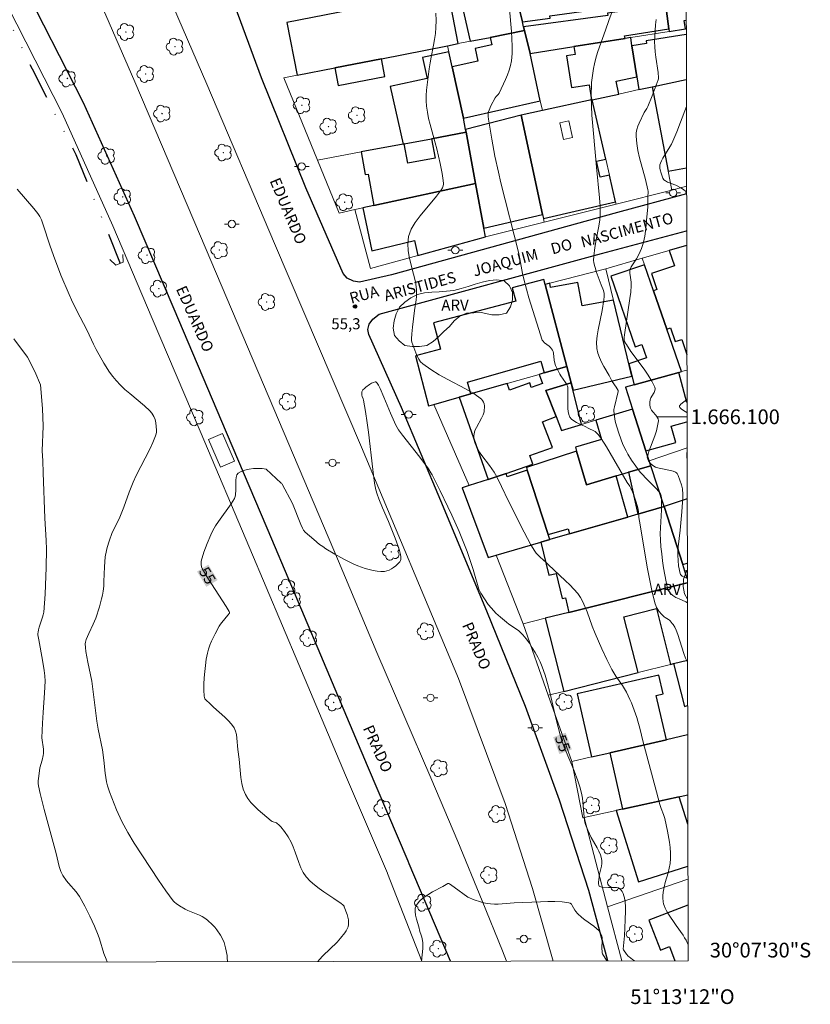
# Model space of a CAD drawing. Units: metres. Extents: x 278301 to 278816, y 1666020 to 1666585.
# Drawn here: x 278709 to 278816, y 1666020 to 1666154 of the extents above; entities that cross this region are included whole.
import ezdxf
from ezdxf.enums import TextEntityAlignment as Align

# ---------------------------------------------------------------- set-up
doc = ezdxf.new("R2010")
doc.units = ezdxf.units.M
doc.header["$MEASUREMENT"] = 0
doc.linetypes.add('DIVIDE', pattern=[1.25, 0.5, -0.25, 0, -0.25, 0, -0.25])
for name, color, linetype, lineweight in [('Articulacao', 7, 'Continuous', 18), ('Bueiro', 8, 'Continuous', 18), ('Cerca', 8, 'Cerca', 20), ('Edificacoes', 7, 'Continuous', 30), ('Edificacoes_Vazios', 7, 'Continuous', 15), ('Malha_Coordenadas', 7, 'Continuous', 15), ('Muro_Grade', 8, 'Continuous', 20), ('Parada_Onibus', 231, 'Continuous', 18), ('Pavimentacao_Asfaltica_Mfio', 10, 'Continuous', 30), ('Poste', 7, 'Continuous', 9), ('Separ_Fisico_Canteiro_Mureta', 10, 'Continuous', 15), ('Topon_Curvas_Mestras_Masc', 255, 'Continuous', 9), ('Topon_de_Vias', 7, 'Continuous', 9), ('Vala', 5, 'DIVIDE', 25)]:
    doc.layers.add(name, color=color, linetype=linetype, lineweight=lineweight)
for name, color, linetype, lineweight, true_color in [('Arvores_Isoladas', 7, 'Continuous', 18, 0x00ff33), ('Curvas_Intermediarias', 7, 'Continuous', 9, 0x783c14), ('Curvas_Mestras', 7, 'Continuous', 20, 0x783c14), ('Pto_Cotado', 7, 'Continuous', 9, 0x783c14), ('Topon_Curvas_Mestras', 7, 'Continuous', 9, 0x783c14), ('Topon_Pto_Cotado', 7, 'Continuous', 9, 0x783c14), ('Topon_Vegetacao', 7, 'Continuous', 9, 0x00ff33), ('Vegetacao', 7, 'Orla8', 9, 0x00ff33)]:
    doc.layers.add(name, color=color, linetype=linetype, lineweight=lineweight, true_color=true_color)
doc.styles.add('Arial', font='arial.ttf', dxfattribs={"height": 1.5})
doc.styles.get("Standard").update_dxf_attribs({"font": 'arial.ttf'})
doc.linetypes.add('Cerca', pattern='A,10,0,["X",Standard,S=1,R=0,X=0,Y=-0.5],0.1', length=10.1)
doc.linetypes.add('Orla8', pattern='A,6,-0.5,["V",Standard,S=1,R=0,X=-0.5,Y=-1],-0.5,6,-0.5,["V",Standard,S=1,R=0,X=-0.5,Y=-1],-0.5', length=14)

# ---------------------------------------------------------------- blocks, each defined once
blk = doc.blocks.new('Cotas')
at = {"layer": 'Pto_Cotado'}
blk.add_hatch(color=256, dxfattribs=at).paths.add_polyline_path([(0, 0.24, 1), (0, -0.24, 1)])
at = {"layer": 'Pto_Cotado', "lineweight": -3}
blk.add_lwpolyline([(0, -0.24, -1), (0, 0.24, -1)], format="xyb", close=True, dxfattribs=at)
blk = doc.blocks.new('Arvore')
at = {"layer": 'Arvores_Isoladas'}
blk.add_lwpolyline([(-0.72, 0.49, 0.872324), (-0.72, -0.55, 0.862983), (0.28, -0.83, 0.900105), (0.89, 0.03, 0.863155), (0.26, 0.86, 0.882486)], format="xyb", close=True, dxfattribs=at)
blk.add_circle((0, 0), 0.0286, dxfattribs=at)
blk = doc.blocks.new('Poste')
at = {"layer": 'Poste'}
for points in [[(-0.5, 0), (-1, 0)], [(0.5, 0), (1, 0)]]:
    blk.add_lwpolyline(points, dxfattribs=at)
blk.add_lwpolyline([(0, 0.5, 1), (0, -0.5, 1)], format="xyb", close=True, dxfattribs=at)

msp = doc.modelspace()

# ---------------------------------------------------------------- linework, layer by layer
at = {"layer": 'Articulacao', "flags": 128}
msp.add_lwpolyline([(278316.83, 1666579.49), (278798.68, 1666580.43), (278799.75, 1666026.16), (278317.93, 1666025.22), (278316.83, 1666579.49)], close=True, dxfattribs=at)
at = {"layer": 'Bueiro', "flags": 128}
msp.add_lwpolyline([(278721.22, 1666121.36), (278722.03, 1666120.6), (278723.02, 1666120.98), (278722.99, 1666122.04)], dxfattribs=at)
at = {"layer": 'Cerca', "flags": 128}
for points in [[(278758.92, 1666038.02), (278758.91, 1666038.03), (278753.22, 1666051.36), (278746.89, 1666066.37), (278740.23, 1666082.11), (278733.46, 1666098.07), (278726.95, 1666113.34), (278721.61, 1666125.93), (278714.72, 1666141.2), (278706.07, 1666158.15), (278699.25, 1666171.65)], [(278763.57, 1666026.09), (278758.92, 1666038.02)]]:
    msp.add_lwpolyline(points, dxfattribs=at)
at = {"layer": 'Curvas_Intermediarias', "flags": 128}
for points, elevation in [([(278799.67, 1666066.7), (278799.43, 1666067.25), (278799.2, 1666067.88), (278798.38, 1666070.43), (278798.14, 1666071.05), (278797.96, 1666071.43), (278797.73, 1666071.79), (278797.61, 1666071.96), (278797.34, 1666072.28), (278797.22, 1666072.39), (278797.08, 1666072.49), (278796.63, 1666072.75), (278796.49, 1666072.85), (278796.18, 1666073.18), (278795.8, 1666073.63), (278795.63, 1666073.86), (278795.48, 1666074.11), (278795.36, 1666074.36), (278795.27, 1666074.63), (278794.9, 1666076.2), (278794.57, 1666077.79), (278794.26, 1666079.38), (278793.15, 1666085.81), (278793.08, 1666086.34), (278793.01, 1666087.13), (278792.92, 1666087.66), (278792.71, 1666088.39), (278792.47, 1666089.11), (278792.2, 1666089.82), (278791.99, 1666090.3), (278791.83, 1666090.57), (278791.49, 1666091.08), (278788.67, 1666095.9), (278787.95, 1666097.06), (278787.56, 1666097.59), (278787.26, 1666097.89), (278787.12, 1666097.99), (278786.97, 1666098.09), (278786.29, 1666098.39), (278785.76, 1666098.67), (278784.96, 1666099.03), (278784.58, 1666099.22), (278784.23, 1666099.44), (278783.93, 1666099.68), (278783.7, 1666099.97), (278783.54, 1666100.32), (278783.46, 1666100.71), (278783.42, 1666101.14), (278783.44, 1666102.49), (278783.42, 1666103.1), (278783.44, 1666103.65), (278783.42, 1666104), (278783.37, 1666104.17), (278783.26, 1666104.41), (278783.12, 1666104.65), (278782.48, 1666105.55), (278782.34, 1666105.79), (278781.98, 1666106.49), (278781.77, 1666106.97), (278781.6, 1666107.46), (278781.55, 1666107.69), (278781.47, 1666108.63), (278781.43, 1666108.85), (278781.34, 1666109.05), (278781.21, 1666109.24), (278781.05, 1666109.42), (278780.87, 1666109.59), (278780.27, 1666110.06), (278780.01, 1666110.31), (278779.94, 1666110.39), (278779.2, 1666112.72), (278778.13, 1666116.17), (278777.47, 1666118.49), (278777.25, 1666119.47), (278776.89, 1666121.45), (278776.71, 1666122.33), (278774.34, 1666131.78), (278774, 1666133.2), (278773.51, 1666135.39), (278773.08, 1666137.69), (278772.64, 1666140.39), (278772.59, 1666140.77), (278772.59, 1666141.15), (278772.62, 1666141.33), (278772.72, 1666141.62), (278772.96, 1666142.2), (278773.57, 1666143.3), (278773.71, 1666143.48), (278773.96, 1666143.73), (278774.09, 1666143.92), (278774.95, 1666145.78), (278775.23, 1666146.4), (278775.46, 1666147.04), (278775.65, 1666147.68), (278775.77, 1666148.34), (278775.85, 1666149.32), (278775.86, 1666150.31), (278775.82, 1666151.31), (278775.75, 1666152.32), (278775.48, 1666155.33)], 57), ([(278789.64, 1666155.52), (278788.99, 1666153.82), (278788.54, 1666152.49), (278787.73, 1666150.22), (278787.47, 1666149.46), (278787.24, 1666148.69), (278787.05, 1666147.92), (278786.92, 1666147.29), (278786.81, 1666146.65), (278786.73, 1666146.01), (278786.66, 1666145.36), (278786.62, 1666144.72), (278786.6, 1666144.07), (278786.6, 1666143.43), (278786.63, 1666142.18), (278786.7, 1666140.94), (278786.91, 1666138.44), (278787.32, 1666133.88), (278787.73, 1666129.73), (278787.81, 1666128.59), (278787.83, 1666127.96), (278787.81, 1666127.34), (278787.76, 1666126.71), (278787.59, 1666125.64), (278787.27, 1666124.04), (278787.09, 1666122.97), (278786.94, 1666121.8), (278786.93, 1666121.22), (278786.97, 1666120.94), (278787.05, 1666120.52), (278787.16, 1666120.11), (278787.29, 1666119.71), (278787.94, 1666117.9), (278788.25, 1666117.13), (278788.34, 1666116.74), (278788.35, 1666116.54), (278788.35, 1666116.33), (278788.3, 1666115.9), (278788.07, 1666114.41), (278787.53, 1666111.82), (278787.4, 1666110.97), (278787.34, 1666110.12), (278787.38, 1666109.29), (278787.5, 1666108.65), (278787.72, 1666108.03), (278788, 1666107.41), (278788.32, 1666106.81), (278789.02, 1666105.61), (278789.45, 1666104.8), (278790.01, 1666104.01), (278790.14, 1666103.81), (278790.26, 1666103.55), (278790.25, 1666103.43), (278789.76, 1666101.34), (278789.69, 1666100.98), (278789.69, 1666100.82), (278789.81, 1666099.69), (278789.9, 1666099.21), (278790.29, 1666097.93), (278790.67, 1666096.88), (278790.87, 1666096.37), (278791.09, 1666095.86), (278791.33, 1666095.37), (278791.56, 1666094.93), (278792.08, 1666094.09), (278792.65, 1666093.28), (278793.26, 1666092.49), (278793.6, 1666092.1), (278793.96, 1666091.72), (278795.08, 1666090.62), (278795.44, 1666090.25), (278795.78, 1666089.86), (278796.01, 1666089.52), (278796.12, 1666089.27), (278796.17, 1666089), (278796.17, 1666088.2), (278796.14, 1666087.38), (278796, 1666084.92), (278795.98, 1666084.11), (278796.01, 1666083.29), (278796.08, 1666082.34), (278796.18, 1666081.38), (278796.3, 1666080.43), (278796.44, 1666079.48), (278796.6, 1666078.53), (278796.78, 1666077.59), (278796.97, 1666076.67), (278797.02, 1666076.51), (278797.1, 1666076.36), (278797.31, 1666076.08), (278797.43, 1666075.96), (278797.7, 1666075.74), (278798.11, 1666075.49), (278798.55, 1666075.27), (278799.46, 1666074.86), (278799.66, 1666074.76)], 58), ([(278799.75, 1666028.4), (278799.74, 1666028.42), (278799.49, 1666028.93), (278799.29, 1666029.28), (278799.07, 1666029.62), (278798.12, 1666030.93), (278797.01, 1666032.6), (278796.81, 1666032.95), (278796.63, 1666033.3), (278796.49, 1666033.65), (278796.41, 1666033.9), (278796.36, 1666034.15), (278796.32, 1666034.68), (278796.33, 1666034.95), (278796.38, 1666035.48), (278796.5, 1666036.13), (278796.66, 1666036.78), (278797.04, 1666038.08), (278797.21, 1666038.73), (278797.33, 1666039.38), (278797.39, 1666040.03), (278797.38, 1666040.77), (278797.32, 1666041.51), (278797.23, 1666042.25), (278796.96, 1666043.73), (278796.59, 1666045.47), (278796.41, 1666046.01), (278796.09, 1666046.81), (278795.91, 1666047.36), (278795.47, 1666049.08), (278793.64, 1666055.84), (278793.19, 1666057.75), (278792.95, 1666058.69), (278792.8, 1666059.16), (278792.45, 1666060.16), (278792.06, 1666061.16), (278791.84, 1666061.64), (278791.38, 1666062.6), (278791.13, 1666063.06), (278790.85, 1666063.5), (278789.96, 1666064.8), (278789.68, 1666065.24), (278789.42, 1666065.69), (278788.72, 1666067.07), (278788.06, 1666068.48), (278787.13, 1666070.6), (278786.75, 1666071.56), (278786.04, 1666073.5), (278785.45, 1666074.88), (278785.16, 1666075.46), (278784.98, 1666075.73), (278784.79, 1666075.99), (278784.25, 1666076.59), (278783.7, 1666077.17), (278783.12, 1666077.73), (278780.77, 1666079.97), (278780.5, 1666080.22), (278779.65, 1666080.95), (278779.38, 1666081.21), (278779.13, 1666081.48), (278778.92, 1666081.77), (278778.41, 1666082.61), (278777.93, 1666083.47), (278777.47, 1666084.35), (278775.38, 1666088.55), (278774.43, 1666090.53), (278773.76, 1666091.83), (278773.41, 1666092.46), (278773.1, 1666092.94), (278772.77, 1666093.4), (278771.73, 1666094.75), (278771.42, 1666095.21), (278771.14, 1666095.7), (278770.89, 1666096.24), (278770.79, 1666096.53), (278770.72, 1666096.82), (278770.67, 1666097.12), (278770.66, 1666097.41), (278770.68, 1666097.69), (278770.81, 1666098.12), (278771, 1666098.55), (278771.71, 1666099.82), (278771.9, 1666100.25), (278772.04, 1666100.69), (278772.08, 1666100.93), (278772.1, 1666101.2), (278772.09, 1666101.48), (278772.05, 1666101.75), (278771.97, 1666102), (278771.85, 1666102.22), (278771.69, 1666102.4), (278770.64, 1666103.14), (278769.5, 1666103.81), (278767.11, 1666105.07), (278765.93, 1666105.71), (278764.79, 1666106.4), (278763.74, 1666107.17), (278763.43, 1666107.48), (278763.18, 1666107.84), (278762.96, 1666108.25), (278762.78, 1666108.69), (278762.25, 1666110.12), (278762.2, 1666110.34), (278762.18, 1666110.57), (278762.22, 1666111.25), (278762.31, 1666112.15), (278762.59, 1666114.43), (278762.8, 1666115.86), (278762.85, 1666116.33), (278762.87, 1666116.81), (278762.86, 1666117.28), (278762.72, 1666118.32), (278762.48, 1666119.38), (278761.93, 1666121.49), (278761.73, 1666122.52), (278761.67, 1666123.52), (278761.79, 1666124.48), (278762.14, 1666125.45), (278762.68, 1666126.39), (278763.35, 1666127.29), (278765.6, 1666129.94), (278766.26, 1666130.85), (278766.4, 1666131.08), (278766.5, 1666131.34), (278766.55, 1666131.6), (278766.55, 1666131.73), (278766.46, 1666132.39), (278766.35, 1666133.05), (278766.07, 1666134.39), (278765.62, 1666136.38), (278765.42, 1666137.21), (278764.72, 1666139.68), (278764.51, 1666140.51), (278764.34, 1666141.34), (278764.22, 1666142.17), (278764.18, 1666142.89), (278764.19, 1666143.61), (278764.23, 1666144.33), (278764.3, 1666145.06), (278764.58, 1666147.23), (278764.7, 1666148.04), (278764.85, 1666148.83), (278765.17, 1666150.43), (278765.32, 1666151.22), (278765.44, 1666152.02), (278765.5, 1666152.83), (278765.52, 1666153.81), (278765.51, 1666154.81)], 56), ([(278799.65, 1666078.04), (278798.97, 1666078.37), (278798.81, 1666078.49), (278798.73, 1666078.59), (278798.68, 1666078.71), (278798.48, 1666079.77), (278798.4, 1666080.5), (278798.37, 1666081.22), (278798.38, 1666081.78), (278798.42, 1666082.34), (278798.68, 1666084.6), (278798.91, 1666087.11), (278799.02, 1666088.41), (278799.04, 1666089.05), (278799.04, 1666089.7), (278799.02, 1666089.97), (278798.98, 1666090.24), (278798.85, 1666090.77), (278798.42, 1666092.02), (278798.27, 1666092.3), (278798.17, 1666092.41), (278798.06, 1666092.49), (278797.72, 1666092.63), (278797.36, 1666092.73), (278795.82, 1666093.02), (278795.33, 1666093.17), (278794.99, 1666093.37), (278794.68, 1666093.62), (278794.57, 1666093.74), (278794.37, 1666094.02), (278794.28, 1666094.23), (278794.23, 1666094.37), (278794.22, 1666094.51), (278794.23, 1666094.58), (278794.44, 1666095.28), (278795.22, 1666097.4), (278795.45, 1666098.1), (278795.62, 1666098.79), (278795.72, 1666099.47), (278795.68, 1666099.73), (278795.57, 1666099.97), (278795.39, 1666100.2), (278794.98, 1666100.66), (278794.8, 1666100.9), (278794.66, 1666101.15), (278794.61, 1666101.31), (278794.56, 1666101.64), (278794.56, 1666101.98), (278794.6, 1666102.32), (278794.69, 1666102.57), (278794.82, 1666102.82), (278795.13, 1666103.32), (278795.25, 1666103.56), (278795.3, 1666103.8), (278795.26, 1666104.03), (278794.85, 1666104.85), (278794.35, 1666105.67), (278793.8, 1666106.47), (278792, 1666108.88), (278791.38, 1666109.8), (278791.25, 1666110.01), (278791.14, 1666110.23), (278791.08, 1666110.46), (278791.07, 1666110.62), (278791.07, 1666110.78), (278791.11, 1666111.11), (278791.85, 1666116.05), (278791.96, 1666116.94), (278792.05, 1666117.83), (278792.05, 1666118.06), (278792.04, 1666118.29), (278791.87, 1666119.23), (278791.85, 1666119.46), (278791.83, 1666119.72), (278791.85, 1666119.9), (278791.89, 1666120.06), (278792.04, 1666120.34), (278792.74, 1666121.45), (278793.05, 1666122.01), (278793.42, 1666122.84), (278793.62, 1666123.41), (278793.71, 1666123.7), (278793.87, 1666124.52), (278794.02, 1666125.57), (278794.12, 1666126.63), (278794.27, 1666128.52), (278794.31, 1666129.78), (278794.32, 1666130.61), (278794.3, 1666130.79), (278793.96, 1666132.21), (278793.17, 1666135.16), (278792.95, 1666136.14), (278792.79, 1666137.12), (278792.7, 1666138.1), (278792.72, 1666138.55), (278792.8, 1666139), (278792.95, 1666139.44), (278793.13, 1666139.88), (278793.78, 1666141.33), (278794.15, 1666141.86), (278794.31, 1666142.14), (278794.9, 1666143.59), (278795.71, 1666145.74), (278795.75, 1666145.88), (278795.76, 1666146.01), (278795.69, 1666146.72), (278795.38, 1666148.82), (278795.29, 1666149.53), (278795.23, 1666150.23), (278795.21, 1666150.93), (278795.23, 1666151.68), (278795.27, 1666152.44), (278795.33, 1666153.19), (278795.42, 1666153.94)], 59), ([(278708.61, 1666130.92), (278710.87, 1666128.26), (278711.41, 1666127.58), (278711.68, 1666127.19), (278711.91, 1666126.76), (278712.16, 1666126.07), (278713.05, 1666123.32), (278713.57, 1666121.88), (278714.57, 1666119.21), (278715.66, 1666116.58), (278715.99, 1666115.88), (278716.69, 1666114.49), (278718.13, 1666111.73), (278718.97, 1666109.87), (278719.35, 1666109.14), (278720.41, 1666107.27), (278721.18, 1666106.06), (278721.59, 1666105.49), (278722.05, 1666104.93), (278722.64, 1666104.3), (278723.26, 1666103.71), (278723.92, 1666103.14), (278725.92, 1666101.47), (278726.65, 1666100.8), (278726.9, 1666100.5), (278727.04, 1666100.28), (278727.17, 1666100.04), (278727.36, 1666099.62), (278727.47, 1666099.19), (278727.52, 1666098.68), (278727.54, 1666098.17), (278727.53, 1666097.91), (278727.49, 1666097.67), (278727.42, 1666097.43), (278727.04, 1666096.52), (278726.62, 1666095.62), (278724.8, 1666092.04), (278724.38, 1666091.13), (278723.84, 1666089.79), (278723.1, 1666087.74), (278722.58, 1666086.39), (278722.42, 1666086.04), (278721.53, 1666084.3), (278721.1, 1666083.11), (278720.85, 1666082.26), (278720.74, 1666081.83), (278720.58, 1666080.97), (278720.51, 1666080.31), (278720.47, 1666079.64), (278720.41, 1666077.65), (278720.37, 1666076.99), (278720.29, 1666076.33), (278720.2, 1666075.8), (278720.08, 1666075.27), (278719.8, 1666074.22), (278719.3, 1666072.67), (278718.96, 1666071.83), (278718.37, 1666070.58), (278718.01, 1666069.75), (278717.91, 1666069.41), (278717.86, 1666069.17), (278717.88, 1666068.67), (278717.95, 1666068.15), (278718.23, 1666066.67), (278718.6, 1666064.98), (278718.75, 1666064.13), (278719.42, 1666058.66), (278719.61, 1666057.6), (278720.19, 1666054.81), (278720.39, 1666053.38), (278720.57, 1666051.61), (278720.65, 1666051.03), (278720.76, 1666050.46), (278720.91, 1666049.89), (278721.17, 1666049.07), (278721.78, 1666047.45), (278722.12, 1666046.65), (278722.85, 1666045.08), (278723.64, 1666043.56), (278724.53, 1666042.1), (278727.83, 1666037.08), (278728.79, 1666035.66), (278729.3, 1666034.97), (278729.82, 1666034.3), (278730.01, 1666034.1), (278730.23, 1666033.91), (278730.69, 1666033.59), (278731.44, 1666033.17), (278731.82, 1666032.98), (278733.4, 1666032.35), (278733.77, 1666032.16), (278734.12, 1666031.94), (278734.47, 1666031.67), (278735.14, 1666031.04), (278735.45, 1666030.7), (278735.74, 1666030.35), (278736.26, 1666029.61), (278736.59, 1666028.97), (278736.72, 1666028.63), (278736.92, 1666027.93), (278737.13, 1666026.89), (278737.16, 1666026.55), (278737.18, 1666026.04)], 56), ([(278720.86, 1666026), (278720.69, 1666026.37), (278720.41, 1666027.15), (278719.79, 1666029.15), (278719.62, 1666029.65), (278719.13, 1666030.83), (278718.49, 1666032.21), (278717.81, 1666033.57), (278717.07, 1666034.89), (278716.62, 1666035.52), (278715.58, 1666036.69), (278715.34, 1666036.99), (278714.84, 1666037.71), (278714.63, 1666038.09), (278714.54, 1666038.29), (278714.32, 1666038.96), (278713.9, 1666040.7), (278712.27, 1666046.69), (278711.74, 1666048.84), (278711.53, 1666049.92), (278711.49, 1666050.24), (278711.48, 1666050.56), (278711.54, 1666051.2), (278711.71, 1666052.34), (278712, 1666053.38), (278712.15, 1666054), (278712.19, 1666054.31), (278712.2, 1666054.69), (278712.18, 1666054.9), (278711.96, 1666056.41), (278712.05, 1666058.41), (278712.14, 1666059.87), (278712.35, 1666062.52), (278712.41, 1666064.09), (278712.37, 1666064.83), (278712.28, 1666065.57), (278712.05, 1666066.95), (278711.55, 1666069.71), (278711.44, 1666070.4), (278711.43, 1666070.59), (278711.45, 1666070.78), (278711.51, 1666071.07), (278711.61, 1666071.42), (278712.08, 1666072.78), (278712.17, 1666073.13), (278712.22, 1666073.48), (278712.42, 1666075.9), (278712.48, 1666077.12), (278712.56, 1666079.56), (278712.59, 1666082.01), (278712.56, 1666083.22), (278712.36, 1666086.25), (278712.17, 1666092.41), (278712.11, 1666094), (278712.02, 1666095.37), (278712.15, 1666098.71), (278712.06, 1666101.14), (278711.77, 1666104.33), (278711.03, 1666106.16), (278710, 1666108.11), (278708.15, 1666110.57)], 57), ([(278763.55, 1666026.09), (278763.71, 1666027.8), (278763.73, 1666028.26), (278763.72, 1666028.58), (278763.67, 1666028.9), (278763.57, 1666029.38), (278763.49, 1666029.63), (278763.3, 1666030.11), (278763.16, 1666030.74), (278762.86, 1666031.81), (278762.73, 1666032.33), (278762.67, 1666032.84), (278762.7, 1666033.3), (278762.85, 1666033.7), (278763.25, 1666034.22), (278763.77, 1666034.68), (278764.39, 1666035.1), (278765.06, 1666035.5), (278766.45, 1666036.25), (278767.13, 1666036.65), (278767.25, 1666036.64), (278767.37, 1666036.58), (278767.99, 1666036.14)], 54), ([(278788.74, 1666026.14), (278788.13, 1666027.08), (278788.09, 1666027.22), (278788.07, 1666027.37), (278788.05, 1666027.85), (278788.11, 1666028.91), (278788.1, 1666029.24), (278788.04, 1666029.55), (278787.92, 1666029.83), (278787.66, 1666030.2), (278787.32, 1666030.53), (278786.95, 1666030.84), (278785.72, 1666031.72), (278785.34, 1666032.03), (278784.72, 1666032.59), (278784.49, 1666032.84), (278784.36, 1666033.02), (278784.02, 1666033.64), (278783.9, 1666033.82), (278783.75, 1666033.96), (278783.57, 1666034.03), (278782.64, 1666034.14), (278781.67, 1666034.19), (278780.69, 1666034.19), (278779.69, 1666034.17), (278776.15, 1666034.04), (278774.52, 1666033.88), (278773.98, 1666033.84), (278773.45, 1666033.83), (278772.92, 1666033.86), (278772.47, 1666033.92), (278772.02, 1666034.02), (278771.57, 1666034.14), (278770.69, 1666034.44), (278769.85, 1666034.8), (278767.99, 1666036.14)], 54)]:
    msp.add_lwpolyline(points, dxfattribs=dict(at, elevation=elevation))
at = {"layer": 'Curvas_Mestras', "flags": 128}
for points, elevation in [([(278799.55, 1666130.37), (278799.47, 1666130.51), (278799.35, 1666130.67), (278799.2, 1666130.81), (278798.85, 1666131.05), (278798.08, 1666131.45), (278796.97, 1666131.87), (278796.68, 1666132.01), (278796.48, 1666132.18), (278796.34, 1666132.39), (278796.1, 1666133.06), (278795.98, 1666133.53), (278795.94, 1666133.76), (278795.91, 1666134.1), (278795.92, 1666134.21), (278795.99, 1666134.43), (278796.14, 1666134.75), (278796.35, 1666135.13), (278797.29, 1666136.63), (278797.5, 1666137.02), (278797.69, 1666137.41), (278798.22, 1666138.69), (278798.72, 1666139.98), (278799.53, 1666142.14)], 60), ([(278792.48, 1666026.14), (278792.2, 1666026.34), (278791.76, 1666026.68), (278791.63, 1666026.79), (278791.4, 1666027.06), (278790.98, 1666027.64), (278790.96, 1666027.73), (278791.12, 1666029.56), (278791.22, 1666031.7), (278791.25, 1666032.92), (278791.24, 1666033.52), (278791.19, 1666034.12), (278791.1, 1666034.7), (278791.02, 1666034.99), (278790.93, 1666035.28), (278790.81, 1666035.54), (278790.66, 1666035.76), (278790.49, 1666035.93), (278790.29, 1666036.04), (278790.05, 1666036.09), (278789.79, 1666036.11), (278788.93, 1666036.08), (278788.03, 1666036.14), (278787.89, 1666036.17), (278787.78, 1666036.22), (278787.7, 1666036.3), (278787.64, 1666036.43), (278787.61, 1666036.59), (278787.61, 1666036.77), (278787.69, 1666037.55), (278787.74, 1666037.91), (278787.98, 1666038.99), (278788.04, 1666039.35), (278788.05, 1666039.7), (278788.01, 1666040.04), (278787.86, 1666040.54), (278787.65, 1666041.02), (278787.41, 1666041.49), (278786.59, 1666042.9), (278786.35, 1666043.38), (278786.13, 1666043.88), (278785.84, 1666044.65), (278785.71, 1666045.17), (278785.63, 1666045.67), (278785.58, 1666046.18), (278785.47, 1666047.7), (278785.42, 1666048.21), (278785.33, 1666048.7), (278785.09, 1666049.65), (278784.79, 1666050.58), (278784.28, 1666051.96), (278783.84, 1666053.03), (278782.91, 1666055.17), (278782.6, 1666056.01), (278782.42, 1666056.64), (278781.81, 1666059.08), (278780.98, 1666062.62), (278780.67, 1666063.79), (278780.33, 1666064.94), (278779.93, 1666066.07), (278779.65, 1666066.73), (278779.34, 1666067.38), (278778.98, 1666068.02), (278778.6, 1666068.64), (278778.2, 1666069.25), (278777.77, 1666069.84), (278777.33, 1666070.4), (278777.06, 1666070.69), (278776.76, 1666070.95), (278776.43, 1666071.19), (278775.41, 1666071.87), (278775.09, 1666072.11), (278774.26, 1666072.81), (278773.66, 1666073.36), (278773.04, 1666074.01), (278772.62, 1666074.54), (278772.1, 1666075.29), (278771.62, 1666076.07), (278771.42, 1666076.42), (278771.35, 1666076.6), (278770.58, 1666079.27), (278769.73, 1666081.71), (278769.21, 1666083.09), (278768.65, 1666084.44), (278767.65, 1666086.66), (278767.13, 1666087.76), (278766.08, 1666089.96), (278764.98, 1666092.13), (278764.83, 1666092.4), (278764.5, 1666092.92), (278763.3, 1666094.52), (278760.95, 1666097.52), (278760.42, 1666098.22), (278760.23, 1666098.53), (278760.06, 1666098.86), (278759.34, 1666100.49), (278758.41, 1666102.67), (278757.94, 1666103.85), (278757.72, 1666104.3), (278757.54, 1666104.58), (278757.4, 1666104.72), (278757.32, 1666104.76), (278757.25, 1666104.76), (278757.01, 1666104.67), (278756.76, 1666104.55), (278756.5, 1666104.4), (278756, 1666104.04), (278755.78, 1666103.85), (278755.57, 1666103.66), (278755.52, 1666103.58), (278755.46, 1666103.37), (278755.45, 1666103.15), (278755.46, 1666102.92), (278755.5, 1666102.74), (278755.61, 1666102.46), (278755.67, 1666102.27), (278755.93, 1666100.74), (278756.16, 1666099.2), (278756.34, 1666097.9), (278756.93, 1666092.83), (278757.18, 1666090.99), (278757.34, 1666090.09), (278757.5, 1666089.51), (278757.73, 1666088.88), (278758.25, 1666087.64), (278759.06, 1666085.78), (278759.96, 1666083.52), (278760.37, 1666082.41), (278760.55, 1666081.86), (278760.7, 1666081.3), (278760.74, 1666080.97), (278760.72, 1666080.63), (278760.68, 1666080.47), (278760.61, 1666080.32), (278760.52, 1666080.2), (278760.04, 1666079.75), (278759.76, 1666079.53), (278759.46, 1666079.34), (278759.15, 1666079.18), (278758.84, 1666079.07), (278758.53, 1666079.01), (278758.02, 1666079.01), (278757.5, 1666079.05), (278756.97, 1666079.14), (278756.44, 1666079.27), (278755.91, 1666079.42), (278755.39, 1666079.6), (278754.88, 1666079.78), (278754.24, 1666080.05), (278753.61, 1666080.34), (278752.98, 1666080.65), (278751.75, 1666081.34), (278750.56, 1666082.08), (278750.13, 1666082.37), (278749.71, 1666082.67), (278748.9, 1666083.33), (278747.72, 1666084.36), (278747.53, 1666084.59), (278747.38, 1666084.87), (278747.15, 1666085.4), (278746.03, 1666088.22), (278744.62, 1666090.84), (278744.57, 1666090.93), (278744.48, 1666091)], 55), ([(278799.61, 1666100.56), (278799.15, 1666100.85), (278798.8, 1666101.1), (278798.62, 1666101.27), (278798.58, 1666101.41), (278798.6, 1666101.5), (278798.62, 1666101.53), (278798.79, 1666101.71), (278799.58, 1666102.35), (278799.6, 1666102.38)], 60), ([(278799.62, 1666094.26), (278799.58, 1666094.41), (278799.57, 1666094.83), (278799.6, 1666095.1), (278799.62, 1666095.15)], 60), ([(278749.47, 1666026.06), (278749.68, 1666026.32), (278750.13, 1666026.81), (278752.1, 1666028.7), (278752.55, 1666029.2), (278753.14, 1666029.96), (278753.32, 1666030.22), (278753.46, 1666030.5), (278753.57, 1666030.78), (278753.63, 1666031.06), (278753.64, 1666031.39), (278753.61, 1666031.73), (278753.43, 1666032.44), (278753.06, 1666033.47), (278753.02, 1666033.55), (278752.91, 1666033.69), (278752.59, 1666033.98), (278752.34, 1666034.1), (278751.65, 1666034.6), (278750.29, 1666035.51), (278749.63, 1666035.97), (278748.99, 1666036.45), (278748.41, 1666036.98), (278747.89, 1666037.55), (278747.49, 1666038.14), (278747.17, 1666038.79), (278746.88, 1666039.48), (278746.4, 1666040.9), (278746.13, 1666041.6), (278745.82, 1666042.27), (278745.41, 1666043), (278744.94, 1666043.69), (278744.42, 1666044.34), (278744.14, 1666044.64), (278744, 1666044.76), (278743.83, 1666044.86), (278743.28, 1666045.08), (278743.1, 1666045.17), (278741.35, 1666046.66), (278740.84, 1666047.13), (278740.36, 1666047.63), (278739.95, 1666048.17), (278739.63, 1666048.73), (278739.34, 1666049.46), (278739.15, 1666050.24), (278739.02, 1666051.04), (278738.77, 1666053.53), (278738.59, 1666054.85), (278738.48, 1666056.38), (278738.4, 1666056.87), (278738.27, 1666057.34), (278738.08, 1666057.77), (278737.73, 1666058.29), (278737.3, 1666058.77), (278736.83, 1666059.23), (278735.3, 1666060.56), (278734.69, 1666061.16), (278734.39, 1666061.43), (278734.13, 1666061.73), (278734.05, 1666061.89), (278734.01, 1666062.07), (278733.98, 1666062.88), (278733.99, 1666063.71), (278734.02, 1666064.55), (278734.09, 1666065.4), (278734.18, 1666066.25), (278734.31, 1666067.08), (278734.47, 1666067.9), (278734.61, 1666068.45), (278734.8, 1666068.99), (278735.01, 1666069.52), (278735.52, 1666070.55), (278736.06, 1666071.56), (278736.23, 1666071.83), (278736.42, 1666072.09), (278737.25, 1666073.07), (278737.44, 1666073.32), (278737.46, 1666073.39), (278737.45, 1666073.47), (278737.4, 1666073.58), (278737.01, 1666074.24), (278734.52, 1666078.1), (278733.81, 1666079.31), (278733.68, 1666079.61), (278733.6, 1666079.93), (278733.59, 1666080.26), (278733.62, 1666080.41), (278733.98, 1666081.62), (278734.19, 1666082.22), (278734.42, 1666082.82), (278734.93, 1666083.99), (278735.22, 1666084.55), (278735.58, 1666085.18), (278735.98, 1666085.79), (278737.67, 1666088.18), (278738.12, 1666088.91), (278738.21, 1666089.16), (278738.26, 1666089.42), (278738.34, 1666090.08), (278738.32, 1666091.39), (278738.35, 1666091.78), (278738.45, 1666092.1), (278738.64, 1666092.34), (278739.05, 1666092.58), (278739.55, 1666092.77), (278740.12, 1666092.9), (278740.73, 1666092.97), (278741.34, 1666093), (278741.92, 1666092.97), (278742.44, 1666092.88), (278744.48, 1666091)], 55)]:
    msp.add_lwpolyline(points, dxfattribs=dict(at, elevation=elevation))
at = {"layer": 'Edificacoes', "flags": 128}
for points in [[(278772.87, 1666151.51), (278777.54, 1666152.43), (278777.42, 1666152.95), (278777.27, 1666153.6), (278776.29, 1666157.64), (278775.85, 1666159.49), (278775.44, 1666161.16), (278768.21, 1666159.6), (278770.16, 1666150.98), (278772.87, 1666151.51)], [(278788.37, 1666159.26), (278781.25, 1666158.3), (278776.29, 1666157.64), (278777.27, 1666153.6), (278781.04, 1666154.11), (278781, 1666154.43), (278787.26, 1666155.27), (278787.1, 1666156.52), (278788.43, 1666156.7), (278788.71, 1666156.73), (278788.37, 1666159.26)], [(278751.75, 1666147.37), (278758.09, 1666148.61), (278767.06, 1666150.37), (278768.53, 1666150.66), (278767.1, 1666157.99), (278762.64, 1666157.11), (278762.67, 1666156.96), (278745.25, 1666153.54), (278746.66, 1666146.37), (278751.75, 1666147.37)], [(278792.7, 1666156.3), (278792.77, 1666155.8), (278792.83, 1666155.35), (278788.8, 1666154.81), (278788.85, 1666154.48), (278777.42, 1666152.95), (278777.54, 1666152.43), (278778.29, 1666149.34), (278784.26, 1666150.28), (278791.19, 1666151.37), (278791.13, 1666151.7), (278797.16, 1666152.65), (278796.6, 1666156.82), (278792.7, 1666156.3)], [(278769.24, 1666140.55), (278779.68, 1666142.87), (278778.29, 1666149.34), (278777.54, 1666152.43), (278772.87, 1666151.51), (278773.09, 1666150.51), (278770.82, 1666150), (278771.2, 1666148.29), (278767.69, 1666147.51), (278769.24, 1666140.55)], [(278791.96, 1666151.49), (278791.19, 1666151.37), (278784.26, 1666150.28), (278784.43, 1666149.18), (278783.23, 1666148.99), (278783.91, 1666144.7), (278786.34, 1666145.08), (278786.66, 1666143.01), (278786.75, 1666143.03), (278790.35, 1666143.81), (278789.97, 1666145.54), (278792.8, 1666146.16), (278792.14, 1666150.37), (278791.96, 1666151.49)], [(278758.09, 1666148.61), (278751.75, 1666147.37), (278752.23, 1666144.96), (278758.56, 1666146.2), (278758.09, 1666148.61)], [(278761.04, 1666137.02), (278761.17, 1666137.05), (278764.9, 1666137.75), (278769.6, 1666138.63), (278769.52, 1666139.02), (278769.24, 1666140.55), (278767.69, 1666147.51), (278767.24, 1666149.55), (278763.67, 1666148.76), (278764.3, 1666145.94), (278759.3, 1666144.83), (278761.04, 1666137.02)], [(278789.08, 1666132.82), (278787.81, 1666132.53), (278787.32, 1666134.69), (278788.59, 1666134.98), (278786.75, 1666143.03), (278786.66, 1666143.01), (278779.96, 1666141.56), (278777.09, 1666140.93), (278779.98, 1666127.46), (278780.1, 1666126.94), (278789.91, 1666129.18), (278789.08, 1666132.82)], [(278769.52, 1666139.02), (278769.6, 1666138.63), (278770.89, 1666131.68), (278772.01, 1666125.6), (278779.98, 1666127.46), (278777.09, 1666140.93), (278769.52, 1666139.02)], [(278757.09, 1666128.68), (278770.89, 1666131.68), (278769.6, 1666138.63), (278764.9, 1666137.75), (278765.4, 1666135.13), (278761.67, 1666134.42), (278761.17, 1666137.05), (278761.04, 1666137.02), (278755.33, 1666135.95), (278755.91, 1666132.88), (278756.28, 1666132.95), (278757.09, 1666128.68)], [(278763.03, 1666121.91), (278772.23, 1666124.43), (278772.01, 1666125.6), (278770.89, 1666131.68), (278757.09, 1666128.68), (278755.56, 1666128.35), (278756.82, 1666122.53), (278762.59, 1666123.95), (278763.03, 1666121.91)], [(278792.43, 1666104.33), (278798.49, 1666106.03), (278798.85, 1666106.13), (278796.86, 1666111.9), (278795.06, 1666117.12), (278793.84, 1666120.65), (278789.26, 1666119.07), (278792.56, 1666109.5), (278793.48, 1666109.81), (278794.11, 1666107.99), (278791.73, 1666107.17), (278792.43, 1666104.33)], [(278783.3, 1666106.84), (278780.35, 1666117.98), (278780.18, 1666118.65), (278775.87, 1666117.51), (278776.34, 1666115.7), (278765.18, 1666112.75), (278766.13, 1666109.17), (278762.71, 1666108.27), (278764.5, 1666101.5), (278765.2, 1666101.69), (278768.67, 1666102.67), (278770.23, 1666103.12), (278769.78, 1666104.7), (278779.74, 1666107.53), (278780.19, 1666105.95), (278783.3, 1666106.84)], [(278780.35, 1666117.98), (278783.3, 1666106.84), (278783.89, 1666104.6), (278784.13, 1666103.62), (278792.14, 1666105.5), (278789.61, 1666115.84), (278785.35, 1666115.07), (278784.78, 1666118.22), (278781.08, 1666117.55), (278780.97, 1666118.14)], [(278772.62, 1666091.5), (278775.04, 1666092.29), (278778.68, 1666093.57), (278778.26, 1666094.74), (278781.34, 1666095.82), (278779.97, 1666099.32), (278781.82, 1666100.04), (278780.44, 1666103.55), (278783.89, 1666104.6), (278783.3, 1666106.84), (278780.19, 1666105.95), (278779.53, 1666105.76), (278779.98, 1666104.51), (278778.46, 1666103.97), (278778.24, 1666104.59), (278775.52, 1666103.62), (278775.2, 1666104.53), (278770.23, 1666103.12), (278768.67, 1666102.67), (278772.62, 1666091.5)], [(278785.26, 1666098.96), (278783.89, 1666104.6), (278780.44, 1666103.55), (278781.82, 1666100.04), (278782.55, 1666098.16), (278785.26, 1666098.96)], [(278784.62, 1666095.34), (278785.97, 1666090.78), (278789.98, 1666091.97), (278791.68, 1666092.47), (278794.7, 1666093.36), (278794.49, 1666094.02), (278794.04, 1666095.39), (278792.22, 1666101.02), (278787.23, 1666099.54), (278788, 1666096.93), (278784.46, 1666095.89), (278784.62, 1666095.34)], [(278791.59, 1666086.39), (278789.98, 1666091.97), (278785.97, 1666090.78), (278784.62, 1666095.34), (278777.79, 1666093.13), (278777.91, 1666092.76), (278780.74, 1666084.01), (278783.45, 1666084.8), (278783.65, 1666084.1), (278791.59, 1666086.39)], [(278780.96, 1666083.32), (278780.74, 1666084.01), (278777.91, 1666092.76), (278775.18, 1666091.87), (278775.04, 1666092.29), (278772.62, 1666091.5), (278770.01, 1666090.66), (278769.06, 1666090.35), (278772.59, 1666080.9), (278773.67, 1666081.21), (278779.75, 1666082.97), (278780.96, 1666083.32)], [(278792.94, 1666086.78), (278796.5, 1666087.81), (278794.7, 1666093.36), (278791.68, 1666092.47), (278792.94, 1666086.78)], [(278789.12, 1666054.38), (278796.81, 1666056.13), (278795.43, 1666062.16), (278796.37, 1666062.37), (278795.79, 1666064.94), (278784.69, 1666062.41), (278786.65, 1666053.82), (278789.12, 1666054.38)]]:
    msp.add_lwpolyline(points, close=True, dxfattribs=at)
for points in [[(278799.5, 1666159.23), (278798.22, 1666159.06), (278798.44, 1666157.44), (278796.55, 1666157.19), (278796.6, 1666156.82), (278797.16, 1666152.65), (278797.2, 1666152.31)], [(278797.2, 1666152.31), (278799.41, 1666152.66), (278799.25, 1666153.8), (278799.51, 1666153.83)], [(278799.51, 1666151.91), (278794.07, 1666151.05), (278794.13, 1666150.68), (278792.14, 1666150.37), (278792.8, 1666146.16), (278793.08, 1666144.41), (278794.87, 1666144.8), (278799.52, 1666145.81)], [(278794.87, 1666144.8), (278797.06, 1666133.35), (278799.54, 1666133.81)], [(278799.56, 1666123.27), (278797.21, 1666122.58), (278797.93, 1666120.51), (278794.79, 1666119.43), (278795.53, 1666117.28), (278795.06, 1666117.12), (278796.86, 1666111.9), (278797.37, 1666112.08), (278798.01, 1666110.21), (278798.89, 1666110.51), (278799.59, 1666108.47)], [(278798.49, 1666106.03), (278792.43, 1666104.33), (278791.25, 1666104), (278792.22, 1666101.02), (278794.04, 1666095.39), (278798.09, 1666096.5), (278797.48, 1666098.74), (278799.61, 1666099.32)], [(278799.61, 1666101.95), (278798.49, 1666106.03)], [(278799.63, 1666088.85), (278796.5, 1666087.81), (278799.05, 1666079.95)], [(278796.5, 1666087.81), (278792.94, 1666086.78), (278791.59, 1666086.39), (278783.65, 1666084.1), (278780.96, 1666083.32), (278779.75, 1666082.97), (278780.86, 1666078.51), (278781.82, 1666078.74), (278782.67, 1666075.32), (278783.09, 1666075.43), (278783.58, 1666073.45), (278799.65, 1666077.44)], [(278799.65, 1666078.11), (278799.34, 1666079.06), (278799.05, 1666079.95), (278796.5, 1666087.81)], [(278799.05, 1666079.95), (278799.65, 1666080.15)], [(278799.65, 1666077.44), (278783.58, 1666073.45), (278780.35, 1666072.65), (278782.86, 1666062.72), (278792.96, 1666065.27), (278791.04, 1666072.86), (278795.45, 1666073.97), (278797.37, 1666066.38), (278797.78, 1666066.49)], [(278797.78, 1666066.49), (278799.67, 1666066.97)], [(278797.78, 1666066.49), (278799.26, 1666060.69), (278799.68, 1666060.8)], [(278799.69, 1666056.81), (278796.81, 1666056.13), (278789.12, 1666054.38), (278790.86, 1666046.74), (278799.71, 1666048.69)], [(278798.53, 1666048.43), (278789.99, 1666046.54), (278793.04, 1666036.89), (278799.73, 1666039.01)], [(278799.72, 1666044.69), (278798.53, 1666048.43)], [(278799.74, 1666033.69), (278794.44, 1666031.66), (278795.99, 1666027.61), (278797.23, 1666028.08), (278797.96, 1666026.15)]]:
    msp.add_lwpolyline(points, dxfattribs=at)
at = {"layer": 'Edificacoes_Vazios', "flags": 128}
msp.add_lwpolyline([(278782.35, 1666139.92), (278782.84, 1666137.65), (278784.04, 1666137.91), (278783.55, 1666140.18)], close=True, dxfattribs=at)
at = {"layer": 'Malha_Coordenadas', "flags": 128}
msp.add_lwpolyline([(278799.61, 1666100), (278795.61, 1666100)], dxfattribs=at)
at = {"layer": 'Muro_Grade', "flags": 128}
for points in [[(278776.29, 1666157.64), (278777.27, 1666153.6), (278777.42, 1666152.95), (278777.54, 1666152.43)], [(278799.51, 1666152.68), (278799.41, 1666152.66), (278797.2, 1666152.31), (278791.96, 1666151.49), (278791.19, 1666151.37), (278784.26, 1666150.28), (278778.29, 1666149.34)], [(278767.06, 1666150.37), (278768.53, 1666150.66), (278770.16, 1666150.98), (278772.87, 1666151.51), (278777.54, 1666152.43)], [(278777.54, 1666152.43), (278778.29, 1666149.34)], [(278767.06, 1666150.37), (278758.09, 1666148.61), (278751.75, 1666147.37), (278746.66, 1666146.37), (278744.84, 1666146.01), (278749.41, 1666134.83)], [(278769.6, 1666138.63), (278769.52, 1666139.02), (278769.24, 1666140.55), (278767.69, 1666147.51), (278767.24, 1666149.55), (278767.06, 1666150.37)], [(278779.96, 1666141.56), (278779.68, 1666142.87), (278778.29, 1666149.34)], [(278799.52, 1666145.81), (278794.87, 1666144.8)], [(278786.75, 1666143.03), (278790.35, 1666143.81), (278793.08, 1666144.41), (278794.87, 1666144.8)], [(278797.56, 1666130.77), (278797.06, 1666133.35), (278794.87, 1666144.8)], [(278786.75, 1666143.03), (278786.66, 1666143.01), (278779.96, 1666141.56)], [(278789.98, 1666128.88), (278789.91, 1666129.18), (278789.08, 1666132.82), (278788.59, 1666134.98), (278786.75, 1666143.03)], [(278780.2, 1666126.43), (278780.1, 1666126.94), (278779.98, 1666127.46), (278777.09, 1666140.93), (278779.96, 1666141.56)], [(278749.41, 1666134.83), (278755.33, 1666135.95), (278761.04, 1666137.02), (278761.17, 1666137.05), (278764.9, 1666137.75), (278769.6, 1666138.63)], [(278769.6, 1666138.63), (278770.89, 1666131.68)], [(278754.5, 1666128.12), (278752.34, 1666127.65), (278749.41, 1666134.83)], [(278754.5, 1666128.12), (278755.56, 1666128.35), (278757.09, 1666128.68), (278770.89, 1666131.68)], [(278770.89, 1666131.68), (278772.01, 1666125.6), (278772.23, 1666124.43)], [(278797.56, 1666130.77), (278799.55, 1666131.29)], [(278789.98, 1666128.88), (278797.56, 1666130.77)], [(278780.2, 1666126.43), (278789.98, 1666128.88)], [(278772.23, 1666124.43), (278763.03, 1666121.91), (278756.61, 1666120.14), (278754.5, 1666128.12)], [(278772.23, 1666124.43), (278780.2, 1666126.43)], [(278799.56, 1666123.27), (278797.21, 1666122.58), (278793.54, 1666121.52)], [(278788.57, 1666120.09), (278793.54, 1666121.52)], [(278793.54, 1666121.52), (278793.84, 1666120.65), (278795.06, 1666117.12), (278796.86, 1666111.9), (278798.85, 1666106.13)], [(278783.3, 1666106.84), (278780.35, 1666117.98), (278780.97, 1666118.14), (278788.57, 1666120.09)], [(278792.43, 1666104.33), (278791.73, 1666107.17), (278788.57, 1666120.09)], [(278773.67, 1666081.21), (278772.59, 1666080.9), (278769.06, 1666090.35), (278770.01, 1666090.66), (278765.2, 1666101.69), (278768.67, 1666102.67), (278770.23, 1666103.12), (278775.2, 1666104.53), (278779.53, 1666105.76), (278780.19, 1666105.95), (278783.3, 1666106.84)], [(278783.3, 1666106.84), (278783.89, 1666104.6), (278780.44, 1666103.55), (278781.82, 1666100.04), (278782.55, 1666098.16), (278785.26, 1666098.96), (278787.23, 1666099.54), (278792.22, 1666101.02)], [(278792.43, 1666104.33), (278798.49, 1666106.03), (278798.85, 1666106.13)], [(278799.6, 1666106.34), (278798.85, 1666106.13)], [(278792.22, 1666101.02), (278791.25, 1666104), (278792.43, 1666104.33)], [(278794.49, 1666094.02), (278794.04, 1666095.39), (278792.22, 1666101.02)], [(278799.62, 1666095.8), (278794.49, 1666094.02)], [(278794.49, 1666094.02), (278794.7, 1666093.36), (278796.5, 1666087.81)], [(278799.63, 1666088.85), (278796.5, 1666087.81)], [(278773.67, 1666081.21), (278779.75, 1666082.97), (278780.96, 1666083.32), (278783.65, 1666084.1), (278791.59, 1666086.39), (278792.94, 1666086.78), (278796.5, 1666087.81)], [(278799.34, 1666079.06), (278799.05, 1666079.95), (278796.5, 1666087.81)], [(278777.34, 1666071.9), (278773.67, 1666081.21)], [(278799.34, 1666079.06), (278799.65, 1666079.17)], [(278799.65, 1666078.11), (278799.34, 1666079.06)], [(278799.65, 1666077.44), (278783.58, 1666073.45), (278780.35, 1666072.65), (278777.34, 1666071.9)], [(278777.34, 1666071.9), (278780.77, 1666062.19)], [(278780.77, 1666062.19), (278782.86, 1666062.72), (278792.96, 1666065.27), (278797.37, 1666066.38), (278797.78, 1666066.49), (278799.67, 1666066.97)], [(278780.77, 1666062.19), (278783.96, 1666053.21)], [(278783.96, 1666053.21), (278786.65, 1666053.82), (278789.12, 1666054.38), (278796.81, 1666056.13), (278799.69, 1666056.81)], [(278783.96, 1666053.21), (278785.48, 1666045.55), (278785.65, 1666045.59)], [(278785.65, 1666045.59), (278789.99, 1666046.54), (278798.53, 1666048.43), (278799.71, 1666048.68)], [(278785.65, 1666045.59), (278788.82, 1666033.48)], [(278788.82, 1666033.48), (278799.73, 1666037.21)], [(278788.82, 1666033.48), (278790.75, 1666026.14)]]:
    msp.add_lwpolyline(points, dxfattribs=at)
at = {"layer": 'Parada_Onibus', "flags": 128}
msp.add_lwpolyline([(278736.23, 1666093.16), (278734.61, 1666096.91), (278736.5, 1666097.73), (278738.12, 1666093.99)], close=True, dxfattribs=at)
at = {"layer": 'Pavimentacao_Asfaltica_Mfio', "flags": 128}
for points in [[(278799.55, 1666130.25), (278790.17, 1666127.73), (278759.47, 1666119.28), (278755.13, 1666118.26), (278754.3, 1666118.42), (278753.45, 1666118.8), (278752.89, 1666119.44), (278747.81, 1666131.09), (278741.8, 1666146), (278735.74, 1666162.5), (278730.21, 1666177.55), (278725.37, 1666189.01), (278718.41, 1666204.44), (278713.38, 1666215.85), (278705.72, 1666233.08), (278701.64, 1666243.01)], [(278761.74, 1666039.67), (278756.2, 1666052.62), (278749.87, 1666067.63), (278743.21, 1666083.37), (278736.44, 1666099.34), (278729.93, 1666114.61), (278724.57, 1666127.23), (278717.64, 1666142.6), (278708.96, 1666159.61)], [(278788.84, 1666026.14), (278786.26, 1666035.67), (278782.3, 1666047.94), (278777.66, 1666060.68), (278772.42, 1666073.63), (278766.19, 1666088.59), (278760.81, 1666101.26), (278756.39, 1666111.15), (278756.27, 1666111.86), (278756.45, 1666112.58), (278756.94, 1666113.27), (278757.78, 1666113.93), (278788.01, 1666122.17), (278799.56, 1666125.24)], [(278767.47, 1666026.09), (278761.89, 1666039.3), (278761.74, 1666039.67)]]:
    msp.add_lwpolyline(points, dxfattribs=at)
at = {"layer": 'Separ_Fisico_Canteiro_Mureta', "flags": 128}
for points in [[(278723.89, 1666169.47), (278734.4, 1666145.17), (278743.56, 1666123.51), (278755.38, 1666095.88), (278768.58, 1666064.45), (278774.93, 1666047.51), (278778.63, 1666035.95), (278781.44, 1666026.12)], [(278775.08, 1666026.11), (278774.57, 1666027.48), (278771.78, 1666034.31), (278768.46, 1666042.34), (278764.79, 1666050.97), (278757.46, 1666068.02), (278752.25, 1666080.39), (278743.47, 1666101.07), (278733.5, 1666124.53), (278724.6, 1666145.46), (278714.73, 1666168.21)]]:
    msp.add_lwpolyline(points, dxfattribs=at)
at = {"layer": 'Topon_Curvas_Mestras_Masc'}
for points in [[(278733.05, 1666078.99, 55), (278734.31, 1666076.91, 55), (278734.59, 1666079.93, 55), (278735.85, 1666077.84, 55)], [(278781.43, 1666056.5, 55), (278782.27, 1666054.21, 55), (278783.13, 1666057.12, 55), (278783.97, 1666054.84, 55)]]:
    msp.add_solid(points, dxfattribs=at)
at = {"layer": 'Vala', "ltscale": 10, "flags": 128}
msp.add_lwpolyline([(278704.84, 1666159.27), (278710.64, 1666147.22), (278716.59, 1666135.6), (278722.62, 1666120.83)], dxfattribs=at)
at = {"layer": 'Vegetacao', "flags": 128}
msp.add_lwpolyline([(278771.66, 1666114.14), (278770.66, 1666114.13), (278769.66, 1666114.07), (278768.74, 1666113.68), (278767.98, 1666113.03), (278767.33, 1666112.27), (278766.59, 1666111.59), (278765.89, 1666110.88), (278765.12, 1666110.24), (278764.29, 1666109.69), (278763.29, 1666109.56), (278762.29, 1666109.55), (278761.3, 1666109.66), (278760.52, 1666110.29), (278759.86, 1666111.04), (278759.7, 1666112.03), (278759.83, 1666113.02), (278760.12, 1666113.98), (278760.57, 1666114.87), (278761.3, 1666115.55), (278762.11, 1666116.14), (278762.99, 1666116.61), (278763.97, 1666116.84), (278764.96, 1666116.93), (278765.96, 1666116.97), (278766.96, 1666117.04), (278767.95, 1666117.15), (278768.92, 1666117.41), (278769.88, 1666117.69), (278770.83, 1666118), (278771.79, 1666118.29), (278772.77, 1666118.49), (278773.77, 1666118.58), (278774.76, 1666118.45), (278775.52, 1666117.8), (278775.89, 1666116.87), (278775.89, 1666115.87), (278775.63, 1666114.91), (278775.08, 1666114.07), (278774.1, 1666113.85), (278773.1, 1666113.84)], close=True, dxfattribs=at)
msp.add_lwpolyline([(278799.66, 1666075.23), (278799.28, 1666075.98), (278799.08, 1666076.96), (278799.14, 1666077.95), (278799.51, 1666078.89), (278799.65, 1666079.14)], dxfattribs=at)

# ---------------------------------------------------------------- block references
at = {"layer": 'Arvores_Isoladas'}
for p in [(278723.38, 1666152.24), (278730.05, 1666150.25), (278715.45, 1666145.93), (278726.06, 1666146.54), (278747.29, 1666142.3), (278728.31, 1666141.17), (278754.78, 1666140.94), (278750.91, 1666139.4), (278720.76, 1666135.42), (278736.63, 1666135.87), (278722.95, 1666129.86), (278753.1, 1666129.13), (278726.24, 1666121.94), (278736.09, 1666122.63), (278727.86, 1666117.4), (278742.52, 1666115.59), (278745.39, 1666102.06), (278732.8, 1666099.93), (278785.99, 1666100.41), (278759.43, 1666081.67), (278745.27, 1666076.8), (278746.02, 1666075.2), (278748.21, 1666069.97), (278764.13, 1666070.87), (278751.61, 1666061.22), (278782.96, 1666061.3), (278765.96, 1666052.3), (278786.66, 1666047.25), (278758.24, 1666046.88), (278773.84, 1666046.07), (278789.05, 1666041.8), (278772.73, 1666037.8), (278790, 1666036.79), (278763.77, 1666034.03), (278792.52, 1666029.8), (278765.83, 1666027.8)]:
    msp.add_blockref('Arvore', p, dxfattribs=at)
at = {"layer": 'Poste'}
for p in [(278747.27, 1666133.98), (278797.74, 1666130.39), (278737.79, 1666126.17), (278768.14, 1666122.63), (278761.8, 1666100.31), (278751.46, 1666093.74), (278764.76, 1666061.84), (278778.99, 1666057.78), (278777.46, 1666029.11)]:
    msp.add_blockref('Poste', p, dxfattribs=at)
at = {"layer": 'Pto_Cotado'}
msp.add_blockref('Cotas', (278754.52, 1666114.98, 55.29), dxfattribs=at)

# ---------------------------------------------------------------- texts
at = {"layer": 'Malha_Coordenadas', "style": 'Arial'}
for s, p in [('1.666.100', (278800.11, 1666100)), ('30°07\'30"S', (278802.71, 1666027.6))]:
    msp.add_text(s, height=2, dxfattribs=at).set_placement(p, align=Align.MIDDLE_LEFT)
msp.add_text('51°13\'12"O', height=2, dxfattribs=at).set_placement((278799, 1666022.28), align=Align.TOP_CENTER)
at = {"layer": 'Topon_Curvas_Mestras', "style": 'Arial'}
msp.add_text('55', height=1.5, rotation=301.1364, dxfattribs=at).set_placement((278733.23, 1666079.03, 55))
msp.add_text('55', height=1.5, rotation=290.2402, dxfattribs=at).set_placement((278782.72, 1666055.67, 55), align=Align.MIDDLE_CENTER)
at = {"layer": 'Topon_de_Vias', "style": 'Arial'}
for s, rotation, p in [('EDUARDO', 292.9122, (278742.89, 1666132.05)), ('NASCIMENTO', 15.1588, (278785.41, 1666122.95)), ('DO', 15.1588, (278781.34, 1666122.03)), ('JOAQUIM', 15.1588, (278770.73, 1666119.02)), ('ARISTIDES', 15.1588, (278758.69, 1666115.68)), ('EDUARDO', 293.79, (278730.16, 1666117.37)), ('RUA', 15.1588, (278754, 1666115.34)), ('PRADO', 292.9122, (278769.02, 1666071.73)), ('PRADO', 294.0811, (278755.55, 1666057.73))]:
    msp.add_text(s, height=1.5, rotation=rotation, dxfattribs=at).set_placement(p)
at = {"layer": 'Topon_Pto_Cotado', "style": 'Arial'}
msp.add_text('55,3', height=1.5, dxfattribs=at).set_placement((278751.29, 1666111.88, 55.29))
at = {"layer": 'Topon_Vegetacao', "style": 'Arial'}
for p in [(278766.24, 1666114.41), (278795.08, 1666075.83)]:
    msp.add_text('ARV', height=1.5, dxfattribs=at).set_placement(p)

doc.saveas('drawing.dxf')
